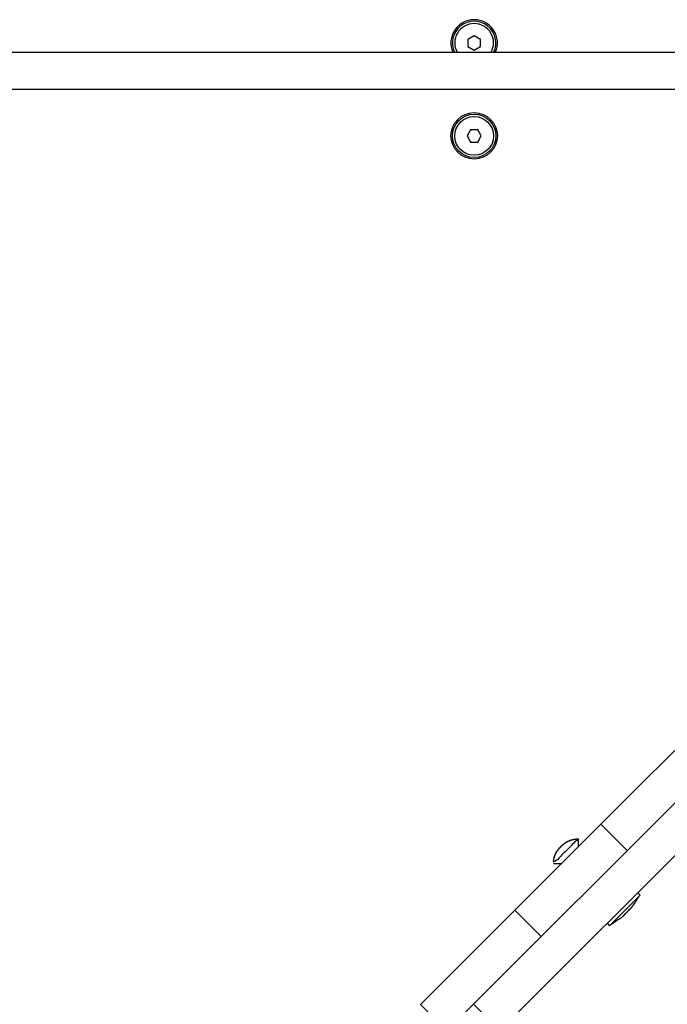
# Model space of a CAD drawing. Units: millimetres. Extents: x -2671 to 5117, y -3173 to 3550.
# Drawn here: x 2117 to 2326, y -907 to -589 of the extents above; entities that cross this region are included whole.
import ezdxf

# ---------------------------------------------------------------- set-up
doc = ezdxf.new("R2010")
doc.units = ezdxf.units.MM

msp = doc.modelspace()

# ---------------------------------------------------------------- linework, layer by layer
for p, q in [((2482.36, -611.46), (1646.46, -611.46)), ((2312.73, -857.09), (2304.25, -848.61)), ((2296.86, -853.34), (2296.86, -855.99)), ((2288.91, -861.3), (2291.56, -861.3)), ((2284.96, -884.87), (2276.47, -876.38))]:
    msp.add_line(p, q)
for points in [[(2270.24, -599.46, 0.540575), (2263.36, -588.96, 0.540575), (2256.49, -599.46)], [(2268.85, -599.46, 0.569727), (2263.36, -590.21, 0.569727), (2257.88, -599.46)]]:
    msp.add_lwpolyline(points, format="xyb")
for points in [[(2261.36, -597.61), (2263.36, -598.77), (2265.36, -597.61), (2265.36, -595.3), (2263.36, -594.15), (2261.36, -595.3)], [(2262.21, -624.46), (2261.06, -626.46), (2262.21, -628.46), (2264.52, -628.46), (2265.67, -626.46), (2264.52, -624.46)]]:
    msp.add_lwpolyline(points, close=True)
for points in [[(1670.36, -611.46), (1670.36, -599.46), (2446.36, -599.46), (2446.36, -611.46)], [(2461.88, -707.95), (2446.56, -723.26), (2455.05, -731.75), (2381.34, -805.46), (2364.96, -821.83), (2359.45, -827.35), (2339.3, -847.49), (2330.82, -839), (2263.14, -906.68)], [(2254.55, -915.28), (2246.06, -906.79), (2276.47, -876.38), (2304.25, -848.61), (2338.91, -813.94)], [(2339.3, -847.49), (2271.63, -915.17), (2263.14, -906.68), (2235.53, -934.29), (2222.4, -947.42), (2127.1, -1042.73), (2135.58, -1051.21)], [(2306.23, -880.56), (2307.04, -881.38), (2316.94, -871.48), (2316.13, -870.67)]]:
    msp.add_lwpolyline(points)
for radius in [7.5, 7, 6.25]:
    msp.add_circle((2263.36, -626.46), radius)
for centre, radius, start, end in [((2263.36, -596.46), 7, 334.6231, 205.3769), ((2263.36, -596.46), 2.19, 143.931, 156.069), ((2263.36, -596.46), 2.19, 203.931, 216.069), ((2263.36, -596.46), 2.19, 83.931, 96.069), ((2263.36, -596.46), 2.19, 323.931, 336.069), ((2263.36, -596.46), 2.19, 263.931, 276.069), ((2263.36, -626.46), 2.19, 113.931, 126.069), ((2263.36, -626.46), 2.19, 173.931, 186.069), ((2263.36, -626.46), 2.19, 233.931, 246.069), ((2263.36, -626.46), 2.19, 293.931, 306.069), ((2293.8, -859.54), 25.82, 322.1931, 331.1301)]:
    msp.add_arc(centre, radius, start, end)
for points, weights, knots in [([(2296.09, -853.41), (2295.96, -853.42), (2295.58, -853.47), (2295, -853.59), (2294.31, -853.8), (2293.69, -854.06), (2293.15, -854.35), (2292.77, -854.6), (2292.48, -854.8), (2292.24, -854.99), (2292.01, -855.19), (2291.78, -855.39), (2291.57, -855.6), (2291.43, -855.74), (2291.37, -855.8), (2291.31, -855.86), (2291.16, -856.01), (2290.96, -856.22), (2290.75, -856.45), (2290.56, -856.68), (2290.37, -856.92), (2290.16, -857.21), (2289.91, -857.59), (2289.63, -858.12), (2289.36, -858.75), (2289.15, -859.43), (2289.03, -860.02), (2288.99, -860.39), (2288.98, -860.52), (2288.96, -860.54), (2288.95, -860.55), (2288.93, -860.57), (2288.91, -860.81), (2288.9, -861.05), (2288.91, -861.3), (2290.23, -859.97), (2291.56, -858.65), (2292.88, -857.32), (2294.21, -855.99), (2295.53, -854.67), (2296.86, -853.34), (2296.62, -853.34), (2296.37, -853.35), (2296.13, -853.37), (2296.11, -853.38), (2296.1, -853.4), (2296.09, -853.41)], [1, 1, 1, 1, 1, 1, 1, 1, 1, 1, 1, 1, 1, 1, 1, 1, 1, 1, 1, 1, 1, 1, 1, 1, 1, 1, 1, 1, 1, 1, 1, 1, 0.999090260735, 0.999090260735, 1, 1, 1, 1, 1, 1, 1, 0.999090260735, 0.999090260735, 1, 1, 1, 1], [0, 0, 0, 0, 1.059861, 3.142179, 4.97376, 6.986459, 8.78553, 10.016088, 10.793654, 11.716335, 12.546816, 13.313723, 14.289615, 15, 15, 15, 15.710385, 16.686277, 17.453184, 18.283665, 19.206346, 19.983912, 21.21447, 23.013541, 25.02624, 26.857821, 28.940139, 30, 30, 30, 31, 31, 31, 31.104496, 31.104496, 31.104496, 32.104496, 32.104496, 32.104496, 33.104496, 33.104496, 33.104496, 33.208991, 33.208991, 33.208991, 34.208991, 34.208991, 34.208991, 34.208991]), ([(2307.57, -880.85), (2308.75, -880.2), (2309.87, -879.46), (2310.93, -878.64), (2310.99, -878.6), (2311.08, -878.52), (2311.22, -878.4), (2311.38, -878.25), (2311.56, -878.05), (2311.69, -877.9), (2311.75, -877.82), (2311.66, -877.94), (2311.5, -878.13), (2311.22, -878.4), (2311.04, -878.56), (2310.93, -878.64)], [1, 0.997973553731, 0.997973553731, 1, 1, 1, 1, 1, 1, 1, 1, 1, 1, 1, 1, 1], [0, 0, 0, 0, 0.15598, 0.15598, 0.15598, 1.486675, 2.603949, 4.096856, 5.9924, 8.15598, 8.15598, 8.15598, 10.418066, 12.121742, 14.15598, 14.15598, 14.15598, 14.15598])]:
    msp.add_rational_spline(points, weights, degree=3, knots=knots)
for points, knots in [([(2288.98, -860.52), (2288.99, -860.35), (2289.05, -859.91), (2289.2, -859.23), (2289.45, -858.53), (2289.74, -857.91), (2290.01, -857.44), (2290.26, -857.07), (2290.44, -856.83), (2290.59, -856.64), (2290.71, -856.5), (2290.83, -856.36), (2290.96, -856.22), (2291.09, -856.08), (2291.23, -855.94), (2291.37, -855.8), (2291.51, -855.66), (2291.65, -855.53), (2291.79, -855.39), (2291.93, -855.26), (2292.08, -855.13), (2292.28, -854.96), (2292.54, -854.76), (2292.87, -854.53), (2293.22, -854.31), (2293.63, -854.09), (2294.04, -853.91), (2294.6, -853.7), (2295.26, -853.52), (2295.82, -853.44), (2296.09, -853.41)], [0, 0, 0, 0, 1.440528, 3.815779, 6.035702, 7.800332, 9.686295, 10.668866, 11.689714, 12.216799, 12.748062, 13.288985, 13.835448, 14.389881, 14.946194, 15.505457, 16.06542, 16.624613, 17.182315, 17.739605, 18.298519, 18.86094, 19.998951, 21.163938, 22.341527, 23.504311, 25.158631, 26.172475, 28.686759, 31, 31, 31, 31]), ([(2313.38, -876.19), (2313.5, -876.09), (2313.69, -875.94), (2313.89, -875.73), (2314.05, -875.56), (2314.14, -875.44), (2314.2, -875.37), (2314.11, -875.49), (2313.95, -875.67), (2313.75, -875.88), (2313.57, -876.04), (2313.46, -876.13), (2313.38, -876.19), (2313.26, -876.33), (2313.07, -876.54), (2312.8, -876.82), (2312.54, -877.08), (2312.2, -877.42), (2311.92, -877.67), (2311.75, -877.82), (2311.89, -877.7), (2312.11, -877.5), (2312.39, -877.23), (2312.65, -876.98), (2312.98, -876.64), (2313.24, -876.35), (2313.38, -876.19)], [0, 0, 0, 0, 2.739733, 4.355783, 5.302788, 7, 7, 7, 9.739733, 11.355783, 12.302788, 14, 14, 14, 15.939671, 17.021963, 18.040649, 19.694623, 22, 22, 22, 23.939671, 25.021963, 26.040649, 27.694623, 30, 30, 30, 30])]:
    msp.add_open_spline(points, degree=3, knots=knots)

doc.saveas('drawing.dxf')
